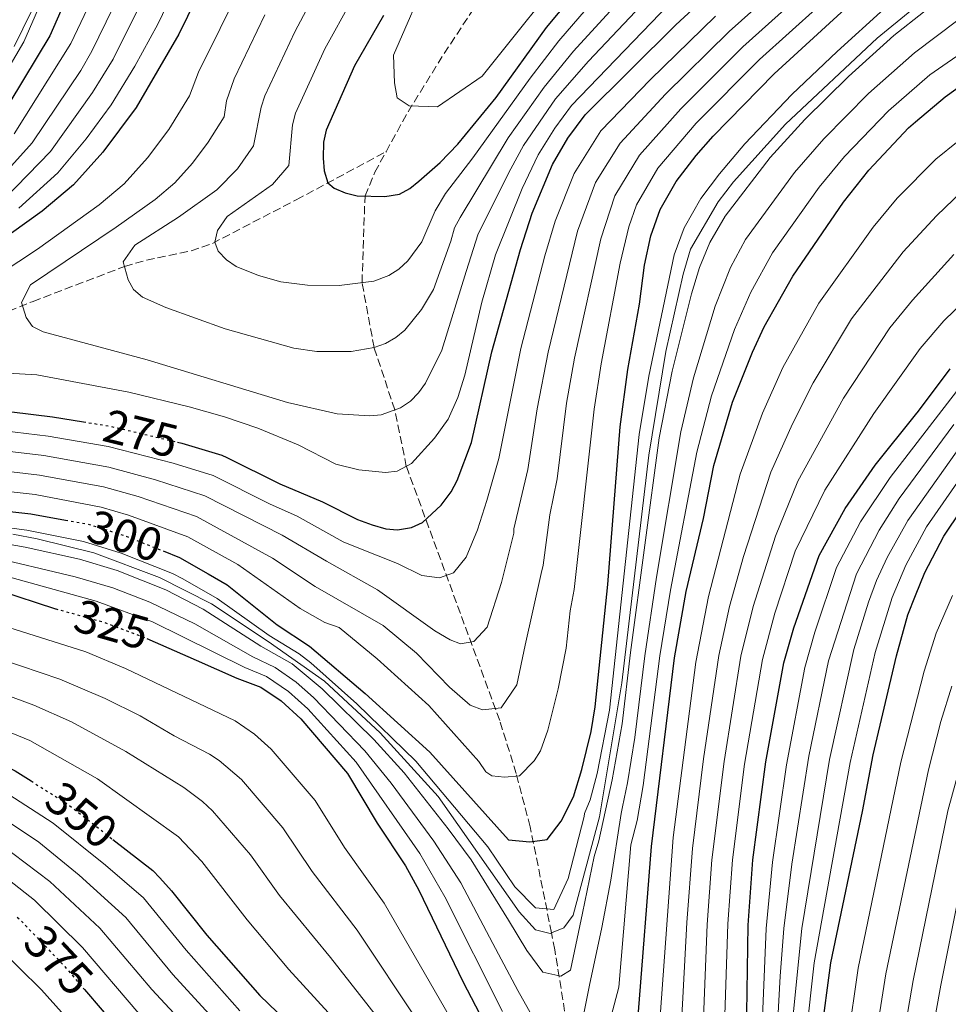
# Model space of a CAD drawing. Units: metres. Extents: x 609964 to 613386, y 4784844 to 4787213.
# Drawn here: x 612391 to 612589, y 4785183 to 4785393 of the extents above; entities that cross this region are included whole.
import ezdxf
from ezdxf.enums import TextEntityAlignment as Align

# ---------------------------------------------------------------- set-up
doc = ezdxf.new("R2010")
doc.units = ezdxf.units.M
doc.header["$MEASUREMENT"] = 0
doc.linetypes.add('DGN Style 3', pattern=[2.435891, 1.739922, -0.695969])
doc.linetypes.add('DGN Style 5', pattern=[1.217945, 0.521977, -0.695969])
for name, color, linetype, lineweight in [('Barranco lineal', 142, 'DGN Style 3', 13), ('Canal lineal sin especificar', 4, 'Continuous', 13), ('Cota de curva de nivel directora', 7, 'Continuous', 0), ('Curva de nivel directora', 30, 'Continuous', 30), ('Curva de nivel directora no vista', 30, 'DGN Style 5', 30), ('Curva de nivel intermedia', 30, 'Continuous', 0)]:
    doc.layers.add(name, color=color, linetype=linetype, lineweight=lineweight)
doc.styles.add('Style-Arial', font='arial.ttf')

msp = doc.modelspace()

# ---------------------------------------------------------------- linework, layer by layer
at = {"layer": 'Barranco lineal', "color": 142, "linetype": 'DGN Style 3', "lineweight": 13}
for points in [[(612469.45, 4785365.2, 248.14), (612474.14, 4785373.71, 245.35), (612481.84, 4785386.16, 241.69), (612497.97, 4785410.56, 235.6), (612510.38, 4785430.41, 231.34), (612529.86, 4785464.6, 224.41), (612552.8, 4785505.61, 216.5), (612567.42, 4785531.42, 211.87), (612580.22, 4785553.33, 208.2), (612585.8, 4785561.45, 206.83), (612593.65, 4785571.1, 205.12), (612617.81, 4785596.9, 200.47), (612626.1, 4785606.31, 198.9), (612632.2, 4785614.13, 197.68), (612637.63, 4785622.34, 196.51), (612641.15, 4785628.82, 195.67), (612644.08, 4785635.55, 194.86), (612684.51, 4785741.62, 182.76)], [(612224.22, 4785182.01, 338.47), (612235.03, 4785200.57, 331.94), (612239.01, 4785207.9, 329.17), (612243.11, 4785218.29, 325), (612248.09, 4785226.38, 321.81), (612253.08, 4785232.51, 319.23), (612272.31, 4785253.68, 310.19), (612277, 4785259.1, 307.72), (612285.36, 4785268.74, 303.33), (612297.16, 4785280.22, 297.43), (612311.31, 4785292.5, 290.97), (612322.61, 4785301.14, 286.2), (612331.52, 4785307.22, 282.54), (612337.75, 4785310.56, 280), (612343.96, 4785313.2, 276.7), (612348.19, 4785314.92, 275), (612394.09, 4785333.23, 264.48), (612413.63, 4785340.69, 260), (612418.3, 4785342.05, 258.85), (612427.83, 4785344.02, 256.31), (612432.39, 4785345.63, 255.12), (612450.3, 4785354.93, 251.14), (612469.45, 4785365.2, 248.14)], [(612512.94, 4785148.04, 324.14), (612505.49, 4785194.8, 308.05), (612504.77, 4785198.4, 306.8), (612500.23, 4785221.05, 298.95), (612497.22, 4785232.45, 294.96), (612493.72, 4785243.76, 291), (612473.78, 4785298.02, 270), (612471.32, 4785310.06, 265), (612466.91, 4785323.36, 260), (612464.32, 4785337.26, 255), (612464.96, 4785355.75, 250), (612467.04, 4785360.82, 249.59), (612469.45, 4785365.2, 248.14)]]:
    msp.add_polyline3d(points, dxfattribs=at)
at = {"layer": 'Canal lineal sin especificar', "color": 4, "linetype": 'Continuous', "lineweight": 13}
for points in [[(612389.78, 4785283.52, 308.97), (612394.99, 4785282.55, 308.97), (612407.04, 4785279.55, 308.97), (612421.06, 4785274.26, 308.97), (612432.18, 4785268.68, 308.97), (612444.32, 4785260.64, 308.97), (612456.29, 4785252.15, 308.97), (612468.17, 4785241.09, 308.97), (612480.56, 4785227.51, 308.97), (612497.84, 4785202.89, 308.97), (612501.34, 4785199.05, 308.97), (612504.47, 4785198.28, 308.97), (612504.77, 4785198.4, 308.97), (612507.38, 4785199.48, 308.97), (612509.37, 4785202.18, 308.97), (612515.01, 4785223.2, 308.97), (612519.81, 4785251.77, 308.97), (612525.55, 4785300.43, 308.97), (612529.21, 4785322.56, 308.97), (612532.86, 4785339.03, 308.97), (612534.45, 4785344.36, 308.97), (612540.32, 4785354.47, 308.97), (612543.65, 4785358.74, 308.97), (612554.71, 4785371.07, 308.97), (612574.29, 4785389.43, 308.97), (612610.48, 4785419.15, 308.97)], [(612395.71, 4785399.17, 308.97), (612390.07, 4785387.67, 308.97)]]:
    msp.add_polyline3d(points, dxfattribs=at)
at = {"layer": 'Curva de nivel directora', "color": 30, "linetype": 'Continuous', "lineweight": 30, "flags": 128}
for points, elevation in [([(612436.29, 4785412.99), (612425.24, 4785390.27), (612416.11, 4785374.63), (612408.97, 4785365.11), (612402.7, 4785358.16), (612396.08, 4785352.5), (612379.61, 4785340.74), (612366.08, 4785331.68), (612356.77, 4785325.95), (612351.89, 4785321.85), (612350.11, 4785320.05), (612348.69, 4785317.99), (612348.1, 4785315.54), (612348.45, 4785313.15), (612349.8, 4785311.81), (612364.57, 4785311.9), (612376.2, 4785311.31), (612398.26, 4785308.62), (612404.84, 4785307.54)], 275), ([(612468.92, 4785394.3), (612462.75, 4785383.5), (612456.67, 4785369.77), (612456.13, 4785367.21), (612456.04, 4785363.84), (612456.24, 4785361.15), (612457.06, 4785358.56), (612458.41, 4785357.41), (612460.69, 4785356.39), (612463.27, 4785355.78), (612469.16, 4785355.67), (612472.3, 4785356.15), (612474.51, 4785357.31), (612476.47, 4785358.91), (612481.03, 4785362.92), (612484.8, 4785366.81), (612492.94, 4785376.78), (612503.71, 4785391.71), (612516.52, 4785407.1)], 250), ([(612403.16, 4785402.47), (612397.67, 4785389.96), (612386.16, 4785370.92)], 300), ([(612424.94, 4785303.18), (612425.87, 4785302.96), (612434.4, 4785300.43), (612435.46, 4785299.91), (612446.8, 4785294.31), (612455.86, 4785290.45), (612463.33, 4785286.64), (612466.46, 4785285.5), (612469.41, 4785284.71), (612471.92, 4785284.46), (612474.88, 4785284.93), (612477.2, 4785286.02), (612481.2, 4785289.71), (612483.33, 4785292.59), (612484.66, 4785295.02), (612487.66, 4785303.09), (612492.01, 4785322.46), (612498.14, 4785344.35), (612500.66, 4785352.11), (612505.01, 4785362.47), (612508.28, 4785368.1), (612511.93, 4785373.08), (612531.33, 4785392.28), (612542.78, 4785402.9)], 275), ([(612421.86, 4785279.96), (612425.33, 4785278.58), (612431.46, 4785275.05), (612435.52, 4785272.71), (612446.19, 4785264.21), (612453.09, 4785259.66), (612465, 4785249.55), (612478.78, 4785237.01), (612495.6, 4785218.25), (612500.11, 4785217.88), (612503.83, 4785218.36), (612506.81, 4785222.24), (612509.5, 4785227.45), (612511.27, 4785233.26), (612513.22, 4785241.44), (612514.08, 4785246.64), (612516.79, 4785272.8), (612519.44, 4785306.48), (612521.06, 4785318.67), (612523.57, 4785332.65), (612524.65, 4785340.94), (612525.95, 4785347.27), (612527.94, 4785352.87), (612531.38, 4785358.84), (612535.64, 4785364.42), (612539.26, 4785368.54), (612552.28, 4785381.81), (612572.48, 4785400.38)], 300), ([(612523.32, 4785181.52), (612526.13, 4785216.89), (612530.99, 4785257.14), (612533.5, 4785271.3), (612537.2, 4785286.92), (612539.42, 4785298.2), (612543.42, 4785311.71), (612547.64, 4785322.42), (612550.16, 4785327.82), (612556.27, 4785338.6), (612567.09, 4785354.42), (612572.52, 4785361.28), (612580.97, 4785370.3), (612582.46, 4785371.57), (612588.8, 4785376.94), (612593.88, 4785380.56)], 325), ([(612546.34, 4785171.84), (612546.78, 4785200.04), (612547.77, 4785214.02), (612550.49, 4785234.96), (612554.39, 4785256.08), (612556.5, 4785263.57), (612561.92, 4785279.01), (612567.45, 4785289), (612573.84, 4785298.28), (612582.46, 4785308.99), (612583.14, 4785309.83), (612589.89, 4785318.83)], 350), ([(612562.3, 4785176.52), (612564.38, 4785192.04), (612571.16, 4785224.31), (612573.41, 4785236.42), (612578.38, 4785257.58), (612580.81, 4785266.32), (612582.46, 4785270.42), (612584.45, 4785275.34), (612588.5, 4785283.1), (612599.8, 4785299.95)], 375), ([(612380.66, 4785289.34), (612393.63, 4785287.87), (612401.04, 4785286.55)], 300), ([(612386.66, 4785271.57), (612398.86, 4785267.63)], 325), ([(612418.42, 4785261.24), (612428.9, 4785256.63), (612437.57, 4785252.82), (612442.75, 4785250.86), (612447.06, 4785247.93), (612451.27, 4785244.13), (612461.22, 4785232.44), (612467.55, 4785221.83), (612473.61, 4785212.73), (612476.42, 4785207.56), (612485.85, 4785188.01), (612493.88, 4785172.57)], 325), ([(612227.35, 4785165.91), (612248.76, 4785192.19), (612265.75, 4785210.38), (612275.28, 4785219.43), (612284.67, 4785227.49), (612295.77, 4785234.47), (612303.36, 4785238.37), (612311.99, 4785241.51), (612318.37, 4785243.21), (612327.59, 4785244.7), (612333.12, 4785245.17), (612345.76, 4785245.17), (612353.02, 4785244.41), (612362.97, 4785242.42), (612379.92, 4785237.6), (612385.67, 4785235.31), (612390.25, 4785233.01), (612393.68, 4785230.84)], 350), ([(612411.15, 4785218.35), (612419.66, 4785211.7), (612421.13, 4785210.13), (612423.66, 4785207.42), (612431.19, 4785197.94), (612442.48, 4785185.07), (612470.05, 4785158.56)], 350), ([(612405.05, 4785186.34), (612412.64, 4785177.47)], 375)]:
    msp.add_lwpolyline(points, dxfattribs=dict(at, elevation=elevation))
at = {"layer": 'Curva de nivel directora no vista', "color": 30, "linetype": 'DGN Style 5', "lineweight": 30, "flags": 128}
for points, elevation in [([(612404.84, 4785307.54), (612410.81, 4785306.55), (612416.95, 4785305.09), (612424.94, 4785303.18)], 275), ([(612401.04, 4785286.55), (612405.77, 4785285.71), (612413.84, 4785283.17), (612414.01, 4785283.1), (612421.86, 4785279.96)], 300), ([(612398.86, 4785267.63), (612398.95, 4785267.6), (612409.31, 4785264.73), (612411.16, 4785264.02), (612418.15, 4785261.36), (612418.42, 4785261.24)], 325), ([(612393.68, 4785230.84), (612401.48, 4785225.91), (612406.21, 4785222.22), (612411.15, 4785218.35)], 350), ([(612390.72, 4785201.75), (612391.15, 4785201.4), (612400.87, 4785191.23), (612402.5, 4785189.32), (612405.05, 4785186.34)], 375)]:
    msp.add_lwpolyline(points, dxfattribs=dict(at, elevation=elevation))
at = {"layer": 'Curva de nivel intermedia', "color": 30, "linetype": 'Continuous', "lineweight": 0, "flags": 128}
for points, elevation in [([(612485.72, 4785421.88), (612478.78, 4785403.65), (612471.07, 4785385.84), (612471.25, 4785379.92), (612471.83, 4785376.68), (612474.38, 4785375), (612480.44, 4785374.76), (612489.99, 4785381.3), (612499.36, 4785393.06), (612508.32, 4785404.25), (612518.58, 4785416.56), (612526.61, 4785423.78), (612531.34, 4785428.78), (612550.94, 4785447.21), (612558.76, 4785455.38), (612575.78, 4785477.24), (612594.7, 4785504.32)], 245), ([(612514.18, 4785358.63), (612519.42, 4785367.03), (612529.13, 4785377.46), (612542.69, 4785390.85), (612575, 4785419.79), (612606.94, 4785452.48)], 285), ([(612509.71, 4785321.15), (612515.29, 4785346.63), (612518.32, 4785355.75), (612523.54, 4785364.46), (612532.39, 4785374.37), (612545.62, 4785387.59), (612577.92, 4785416.61), (612593.85, 4785432.88)], 290), ([(612404.25, 4785416.51), (612392.13, 4785388.69), (612382.99, 4785373.19)], 305), ([(612377.83, 4785293.87), (612394.56, 4785292.02), (612408.66, 4785289.34), (612414.45, 4785287.63), (612427.14, 4785282.95), (612437.78, 4785277.03), (612451.14, 4785267.68), (612456.35, 4785264.67), (612459.43, 4785263.64), (612467.56, 4785256.95), (612478.6, 4785246.94), (612489.28, 4785235.03), (612490.75, 4785232.78), (612492.06, 4785231.93), (612494.76, 4785231.65), (612497.94, 4785231.96), (612501.07, 4785235.16), (612502.43, 4785237.25), (612504, 4785241.71), (612506.2, 4785250.52), (612507.92, 4785259.23), (612508.74, 4785267.19), (612509.58, 4785271.74), (612513.87, 4785310.23), (612515.39, 4785319.91), (612519.43, 4785341.42), (612521.28, 4785349.16), (612522.91, 4785353.89), (612527.49, 4785361.69), (612535.66, 4785371.28), (612549.19, 4785384.92), (612580.84, 4785413.44)], 295), ([(612414.11, 4785413.5), (612402.17, 4785388.29), (612390.05, 4785369.01)], 295), ([(612430.41, 4785412.58), (612420.72, 4785392.44), (612415.8, 4785383.49), (612410.74, 4785375.22), (612405.42, 4785367.94), (612399.39, 4785360.71), (612391.07, 4785353.15)], 280), ([(612418.83, 4785411.68), (612406.68, 4785386.63), (612404.27, 4785382.54), (612393.94, 4785367.11), (612385.05, 4785357.3)], 290), ([(612443.31, 4785410.25), (612429.4, 4785382.2), (612427.53, 4785377.14), (612423.06, 4785369.94), (612418.55, 4785363.92), (612413.53, 4785358.36), (612408.24, 4785353.83), (612395.07, 4785344.42), (612374.81, 4785331.09)], 270), ([(612423.56, 4785409.87), (612411.18, 4785384.96), (612406.82, 4785377.83), (612397.84, 4785365.21), (612388.05, 4785355.21)], 285), ([(612457.35, 4785404.78), (612449.98, 4785390.8), (612443.59, 4785377.1), (612442.77, 4785374.71), (612441.19, 4785366.42), (612437.71, 4785361.54), (612433.34, 4785357.09), (612425.14, 4785351.24), (612415.82, 4785345.26), (612413.36, 4785341.71), (612414.37, 4785337.87), (612415.52, 4785335.76), (612417.48, 4785334.16), (612422.42, 4785331.93), (612435.14, 4785327.39), (612449.74, 4785323.23), (612454.71, 4785322.57), (612461.98, 4785322.55), (612466.91, 4785323.36), (612469.34, 4785324.25), (612471.56, 4785325.53), (612473.45, 4785327.13), (612477.03, 4785331.52), (612479.57, 4785335.79), (612483.26, 4785346.08), (612484.07, 4785348.97), (612485.27, 4785351.16), (612495.49, 4785368.19), (612503.17, 4785378.95), (612509.49, 4785386.68), (612524.25, 4785402.9)], 260), ([(612381.98, 4785282.64), (612392.44, 4785280.8), (612404, 4785278.2), (612412.03, 4785275.79), (612422.46, 4785271.69), (612430.42, 4785267.5), (612442.74, 4785259.65), (612449.41, 4785255.84), (612455.79, 4785250.54), (612466.81, 4785239.68), (612473.29, 4785232.61), (612482.72, 4785220.6), (612487.59, 4785214.02), (612495.57, 4785201.12), (612499.5, 4785194.66), (612502.89, 4785190.02), (612506.78, 4785189.14), (612508.85, 4785190.45), (612511.36, 4785202.64), (612513.88, 4785214.7), (612514.89, 4785218.08), (612517.69, 4785231.06), (612519.87, 4785243.02), (612521.62, 4785258.3), (612527.72, 4785304.13), (612530.54, 4785318.32), (612534.63, 4785334.86), (612536.34, 4785340.46), (612538.59, 4785345.82), (612541.82, 4785351.46), (612551.44, 4785363.96), (612558.87, 4785372.06), (612568.17, 4785381.26), (612577.82, 4785389.98), (612590.49, 4785400.04)], 310), ([(612462.18, 4785397.59), (612456.37, 4785387.15), (612450.13, 4785373.44), (612449.45, 4785370.96), (612448.72, 4785362.26), (612445.19, 4785358.21), (612435.52, 4785351.34), (612433.48, 4785348.37), (612432.88, 4785345.86), (612433.59, 4785343.98), (612435.38, 4785342.12), (612437.44, 4785340.72), (612442.2, 4785338.78), (612447, 4785337.45), (612452.7, 4785336.71), (612459.43, 4785336.63), (612466.85, 4785337.59), (612470.08, 4785338.79), (612472.18, 4785340.14), (612474.08, 4785341.91), (612477.1, 4785345.95), (612479.96, 4785352.58), (612482.14, 4785356.31), (612487.97, 4785363.87), (612500.25, 4785380.91), (612506.31, 4785388.84), (612516.23, 4785400.37)], 255), ([(612535.1, 4785316.91), (612539.67, 4785332.23), (612542.97, 4785340.49), (612546.19, 4785346.47), (612556.66, 4785360.78), (612562.91, 4785367.93), (612572.44, 4785377.61), (612582.27, 4785386.32), (612600.5, 4785400.09)], 315), ([(612443.59, 4785394.45), (612437.05, 4785380.77), (612435.36, 4785376.06), (612434.87, 4785372.64), (612431.51, 4785367.24), (612428.13, 4785362.73), (612424.36, 4785358.56), (612420.15, 4785355.03), (612411.85, 4785349.06), (612393.59, 4785336.75), (612391.6, 4785332.99), (612392.61, 4785329.77), (612393.99, 4785327.88), (612396.29, 4785326.76), (612418.46, 4785320.78), (612448.38, 4785311.64), (612459.04, 4785309.22), (612465.98, 4785308.83), (612468.44, 4785309.03), (612472.51, 4785310.49), (612474.64, 4785311.97), (612476.39, 4785313.73), (612477.84, 4785315.76), (612481.33, 4785322.81), (612486.56, 4785339.59), (612489.12, 4785347.68), (612496.11, 4785361.53), (612498.82, 4785366.53), (612505.63, 4785376.46), (612512.67, 4785384.5), (612526.5, 4785399.22)], 265), ([(612377.65, 4785286.36), (612392.77, 4785284.38), (612404.88, 4785281.96), (612412.93, 4785279.48), (612423.89, 4785275.14), (612426.1, 4785273.97), (612433.42, 4785269.84), (612444.47, 4785261.93), (612450.94, 4785257.98), (612453.38, 4785256.04), (612463.23, 4785247.32), (612475.78, 4785235.09), (612491.2, 4785216.76), (612496.95, 4785208.25), (612501.38, 4785203.74), (612505.27, 4785203.38), (612508.34, 4785210), (612511.75, 4785223.24), (612511.82, 4785223.91), (612513, 4785226.83), (612514.54, 4785232.47), (612517.13, 4785245.93), (612523.5, 4785304.79), (612525.54, 4785317.27), (612530.96, 4785343.16), (612533.08, 4785348.91), (612536.64, 4785355.21), (612540.61, 4785360.49), (612546.01, 4785366.9), (612556.06, 4785377.44), (612565.74, 4785386.62), (612575.75, 4785395.69)], 305), ([(612380, 4785318.41), (612394.89, 4785317.58), (612414.53, 4785313.83), (612427.39, 4785310.76), (612434.97, 4785308.61), (612442.06, 4785306.15), (612450.67, 4785302.62), (612458.76, 4785298.46), (612463.64, 4785297.27), (612469.32, 4785296.7), (612471.83, 4785296.98), (612474.91, 4785298.63), (612479.8, 4785304.04), (612482.72, 4785308.08), (612484.74, 4785312.71), (612486.26, 4785317.46), (612489.87, 4785333.09), (612492.8, 4785343.17), (612498.52, 4785357.32), (612501.92, 4785364.5), (612505.51, 4785370.24), (612509.01, 4785375.04), (612529.83, 4785396.6)], 270), ([(612378.47, 4785306.75), (612397.33, 4785304.47), (612410.11, 4785302.28), (612424.03, 4785298.73), (612432.58, 4785296.06), (612444.54, 4785289.99), (612450.48, 4785287.35), (612460.32, 4785281.87), (612462.94, 4785280.83), (612471.9, 4785277.26), (612477.09, 4785274.7), (612480.86, 4785274.2), (612483.83, 4785275.26), (612486.53, 4785278.64), (612488.95, 4785284.49), (612490.98, 4785290.72), (612493.55, 4785299.69), (612498.25, 4785323.19), (612503.36, 4785343), (612505.56, 4785350.36), (612509.6, 4785360.55), (612515.28, 4785369.62), (612525.86, 4785380.55), (612539.76, 4785394.11)], 280), ([(612516.21, 4785175.76), (612519.15, 4785186.81), (612521.67, 4785217.18), (612523.03, 4785222.39), (612524.33, 4785229.89), (612527.87, 4785257.53), (612530.16, 4785271.6), (612535.82, 4785301.05), (612538.95, 4785313.1), (612543.8, 4785327.27), (612547.29, 4785335.19), (612551.92, 4785343.58), (612561.88, 4785357.6), (612567.3, 4785364.14), (612576.7, 4785373.96), (612585.54, 4785381.63), (612601.67, 4785392.78)], 320), ([(612527.94, 4785180.59), (612530.76, 4785218.8), (612535.57, 4785256.2), (612538.27, 4785270.23), (612545.03, 4785296.36), (612549.82, 4785309.41), (612554.13, 4785319.14), (612561.8, 4785332.84), (612573.46, 4785349.12), (612578.56, 4785355.26), (612586.82, 4785363.63), (612596.31, 4785371.31)], 330), ([(612378.26, 4785302.46), (612396.41, 4785300.32), (612410.25, 4785297.87), (612420.26, 4785295.11), (612430.77, 4785291.69), (612447.25, 4785283.3), (612456.74, 4785277.81), (612467.66, 4785271.66), (612479.89, 4785262.93), (612483.14, 4785261.01), (612485.35, 4785260.11), (612488.19, 4785260.65), (612491.02, 4785263.65), (612494.07, 4785273.25), (612496.73, 4785283.76), (612496.71, 4785284.65), (612499.74, 4785297.34), (612501.69, 4785310.3), (612504.04, 4785322.39), (612510.34, 4785348.24), (612514.18, 4785358.63)], 285), ([(612586.98, 4785351.52), (612592.36, 4785356.69)], 335), ([(612532.52, 4785179.21), (612533.63, 4785200.61), (612534.88, 4785216.45), (612537.25, 4785235.59), (612540.49, 4785257.62), (612542.76, 4785268.07), (612545.74, 4785278.77), (612551.62, 4785296.78), (612556.22, 4785307.11), (612560.63, 4785315.87), (612568.82, 4785329.49), (612579.82, 4785343.81), (612586.98, 4785351.52)], 335), ([(612522.51, 4785103.4), (612525.03, 4785103.29), (612526.89, 4785105.32), (612528.98, 4785110.98), (612530.64, 4785117.69), (612531.81, 4785121.12), (612532.77, 4785136.36), (612533.42, 4785139.4), (612533.96, 4785150.9), (612536.6, 4785171.46), (612537.16, 4785178.43), (612538, 4785200.19), (612539.02, 4785213.98), (612541.61, 4785235.01), (612545.2, 4785257.49), (612547.8, 4785268.08), (612552.61, 4785283.12), (612557.37, 4785294.87), (612567.12, 4785312.6), (612577, 4785327.56), (612581.85, 4785333.5), (612590.62, 4785343.22)], 340), ([(612541.38, 4785169.99), (612542.41, 4785200.32), (612543.4, 4785214), (612545.97, 4785234.43), (612549.8, 4785256.79), (612552.45, 4785266.65), (612556.81, 4785279.9), (612563.12, 4785292.97), (612573.61, 4785309.33), (612583.45, 4785323.2), (612588.49, 4785329.06), (612599.72, 4785339.94)], 345), ([(612378.05, 4785298.17), (612395.48, 4785296.17), (612409.15, 4785293.68), (612416.52, 4785291.59), (612428.96, 4785287.32), (612445.23, 4785278.41), (612454.3, 4785272.35), (612468.81, 4785264.02), (612475.97, 4785258.11), (612483.01, 4785250.9), (612487.44, 4785247.04), (612490.03, 4785246.02), (612494.05, 4785246.44), (612497.38, 4785251.38), (612499.14, 4785259.81), (612502.55, 4785275.12), (612503.02, 4785276.95), (612504.41, 4785287.67), (612505.96, 4785295.38), (612508, 4785311.49), (612509.71, 4785321.15)], 290), ([(612511, 4785178.02), (612512.88, 4785187.23), (612515.53, 4785199.56), (612517.41, 4785209.67), (612519.65, 4785223.93), (612519.95, 4785225.32), (612521.02, 4785230.48), (612522.58, 4785240.11), (612524.7, 4785257.59), (612527.16, 4785274.38), (612532.39, 4785305.39), (612535.1, 4785316.91)], 315), ([(612535.28, 4785061.47), (612536.62, 4785064.65), (612538.66, 4785070.04), (612540.44, 4785075.69), (612541.25, 4785079.68), (612543.01, 4785085.56), (612545.31, 4785097.43), (612546.33, 4785105.63), (612547.82, 4785132.57), (612548.1, 4785147.89), (612549.47, 4785171.78), (612550.56, 4785199.35), (612551.92, 4785213.54), (612554.9, 4785234.31), (612558.88, 4785255.07), (612561, 4785262.62), (612565.64, 4785276.4), (612570.76, 4785286.16), (612577.05, 4785295.66), (612593.13, 4785316.52)], 355), ([(612541.91, 4785046.94), (612543.13, 4785058.99), (612544.59, 4785074.42), (612546.72, 4785085.18), (612547.72, 4785092.31), (612548.2, 4785096.28), (612549.05, 4785105.29), (612553.55, 4785189.17), (612554.39, 4785199.37), (612556.06, 4785213.06), (612559.73, 4785236.11), (612563.93, 4785256.49), (612569.9, 4785275.04), (612574.71, 4785284.42), (612578.95, 4785291.19), (612590.63, 4785306.99)], 360), ([(612546.13, 4785034.92), (612546.85, 4785044.12), (612548.15, 4785063.95), (612548.98, 4785076.26), (612551.1, 4785095.13), (612552.87, 4785125.57), (612553.82, 4785136.99), (612555.95, 4785176.64), (612558.22, 4785199.38), (612564.14, 4785235.46), (612569.33, 4785258.9), (612572.41, 4785269), (612574.16, 4785273.68), (612576.4, 4785278.56), (612580.82, 4785286.48), (612593.63, 4785304.57)], 365), ([(612559.12, 4785176.57), (612560.83, 4785192), (612568.55, 4785234.8), (612573.86, 4785258.24), (612577.46, 4785270.01), (612580.43, 4785276.95), (612584.85, 4785285.1), (612596.77, 4785302.33)], 370), ([(612383.86, 4785279), (612403.12, 4785274.44), (612411.12, 4785272.1), (612419.05, 4785269.04), (612428.61, 4785264.43), (612441.02, 4785257.38), (612445.79, 4785255.1), (612450.23, 4785251.97), (612454, 4785248.69), (612464.95, 4785237.27), (612470.55, 4785230.4), (612479.68, 4785217.98), (612485.39, 4785209.13), (612492.23, 4785196.17), (612497.61, 4785186.1), (612501.8, 4785178.62)], 315), ([(612385.72, 4785275.25), (612407.54, 4785269.21), (612419.58, 4785264.8), (612439.29, 4785255.1), (612443.91, 4785253.18), (612448.65, 4785249.95), (612452.78, 4785246.27), (612463.08, 4785234.85)], 320), ([(612570.25, 4785190.87), (612579.34, 4785234.83), (612584.29, 4785254.32), (612586.85, 4785262.42), (612590.38, 4785270.43)], 380), ([(612384.81, 4785264.91), (612405.4, 4785258.42), (612413.83, 4785254.89), (612437.25, 4785243.71), (612441.36, 4785240.87), (612444.95, 4785237.64), (612454.33, 4785226.65), (612460.61, 4785216.67), (612469.06, 4785204.75), (612490.71, 4785167.24)], 330), ([(612382.95, 4785258.26), (612399.8, 4785252.56), (612409.52, 4785248.42), (612416.97, 4785244.77), (612424.24, 4785240.49), (612431.75, 4785236.57), (612433.85, 4785235.22), (612438.63, 4785231.16), (612447.44, 4785220.87), (612453.67, 4785211.52), (612463.31, 4785198.96), (612476.43, 4785179.21)], 335), ([(612230.93, 4785176.27), (612247.8, 4785196.84), (612256.5, 4785206.16), (612263.35, 4785212.63), (612273.27, 4785221.64), (612282.62, 4785229.56), (612294.17, 4785237.32), (612301.65, 4785241.65), (612306.82, 4785244.14), (612315.73, 4785247.44), (612322.65, 4785249.26), (612332.43, 4785250.72), (612343.18, 4785251.22), (612348.53, 4785251.08), (612356.84, 4785250.22), (612366.87, 4785248.28), (612381.74, 4785244.24), (612393.43, 4785239.52), (612407.86, 4785231.3), (612425.14, 4785218.95), (612430.15, 4785213.62), (612439.78, 4785201.21), (612448.71, 4785190.6), (612470.12, 4785167.19)], 345), ([(612573.53, 4785173.01), (612576.13, 4785189.7), (612585.27, 4785233.24), (612587.86, 4785243.51), (612590.19, 4785251.06)], 385), ([(612385.94, 4785250.07), (612394.25, 4785247.01), (612402.33, 4785243.46), (612413.91, 4785237.15), (612426.26, 4785229.42), (612430.3, 4785226.47), (612432.43, 4785224.46), (612440.55, 4785215.08), (612446.72, 4785206.37), (612457.57, 4785193.18), (612478.21, 4785166.79)], 340), ([(612579.28, 4785172.5), (612581.96, 4785188.27), (612589.39, 4785224.47), (612594.74, 4785243.89)], 390), ([(612230.37, 4785163.7), (612250.7, 4785188.98), (612266.43, 4785205.65), (612278.01, 4785216.58), (612287.12, 4785224.16), (612297.76, 4785230.73), (612304.02, 4785233.87), (612312.93, 4785237.27), (612319.2, 4785238.92), (612330.28, 4785240.55), (612343.26, 4785240.67), (612352.43, 4785239.94), (612362.15, 4785238.01), (612377.54, 4785233.43), (612383.61, 4785230.87), (612387.7, 4785228.76), (612398.41, 4785221.84), (612409.57, 4785212.89), (612417.69, 4785205.86), (612426.75, 4785194.7), (612438.26, 4785181.77)], 355), ([(612246.01, 4785177.76), (612251.91, 4785184.94), (612264.22, 4785198.01), (612270.52, 4785204.33), (612280.74, 4785213.73), (612289.11, 4785220.55), (612299.76, 4785226.99), (612305.6, 4785229.82), (612313.88, 4785233.03), (612320.03, 4785234.64), (612330.48, 4785236.06), (612343.4, 4785236.17), (612351.85, 4785235.46), (612361.34, 4785233.6), (612372.94, 4785230.14), (612381.56, 4785226.44), (612385.15, 4785224.52), (612395.33, 4785217.77), (612403.95, 4785210.76), (612413.89, 4785201.72), (612423.93, 4785189.55), (612434.04, 4785178.46)], 360), ([(612463.08, 4785234.85), (612476.64, 4785215.35), (612481.99, 4785206.09), (612494.32, 4785181.65)], 320), ([(612249.02, 4785175.93), (612256.45, 4785184.65), (612272.9, 4785201.31), (612285.34, 4785212.53), (612292.01, 4785217.52), (612301.75, 4785223.25), (612307.19, 4785225.76), (612313.25, 4785228.22), (612320.86, 4785230.35), (612330.69, 4785231.58), (612343.54, 4785231.66), (612351.27, 4785230.99), (612360.52, 4785229.2), (612370.65, 4785225.94), (612379.51, 4785222.01), (612387.13, 4785217.36), (612397.65, 4785209.36), (612408.38, 4785199.42), (612419.48, 4785186.3), (612429.82, 4785175.15)], 365), ([(612257.58, 4785180.68), (612269.43, 4785192.87), (612288.53, 4785210.09), (612294.45, 4785214.19), (612303.74, 4785219.5), (612314.98, 4785224.26), (612320.6, 4785225.84), (612328.4, 4785226.96), (612343.68, 4785227.16), (612350.68, 4785226.51), (612359.7, 4785224.79), (612367.5, 4785222.21), (612377.46, 4785217.58), (612384.69, 4785213.04), (612394.4, 4785205.38), (612404.63, 4785195.32), (612416.68, 4785181.19)], 370), ([(612584.69, 4785169.52), (612587.86, 4785187.23), (612594.41, 4785219.98)], 395), ([(612261.18, 4785170.5), (612275.93, 4785185.45), (612283.82, 4785192.07), (612295.79, 4785201.42), (612299.99, 4785204.13), (612310.89, 4785209.44), (612321.32, 4785213.16), (612328.54, 4785214.21), (612343.62, 4785214.34), (612348.6, 4785213.92), (612356.79, 4785212.33), (612361.29, 4785210.91), (612369.42, 4785207.08), (612373.12, 4785205), (612377.9, 4785202.14), (612386.3, 4785195.65), (612395.88, 4785186.25), (612407.53, 4785173.29)], 380), ([(612568.01, 4785175.51), (612570.25, 4785190.87)], 380)]:
    msp.add_lwpolyline(points, dxfattribs=dict(at, elevation=elevation))

# ---------------------------------------------------------------- texts
at = {"layer": 'Cota de curva de nivel directora', "color": 7, "linetype": 'Continuous', "lineweight": 0, "style": 'Style-Arial'}
for s, rotation, p in [('275', 346, (612417.1, 4785305.03, 275)), ('300', 342, (612413.73, 4785283.18, 300)), ('325', 344, (612410.91, 4785264.26, 325)), ('350', 321, (612404.41, 4785223.58, 350)), ('375', 313, (612399.56, 4785192.57, 375))]:
    msp.add_text(s, height=7, rotation=rotation, dxfattribs=at).set_placement(p, align=Align.MIDDLE_CENTER)

doc.saveas('drawing.dxf')
